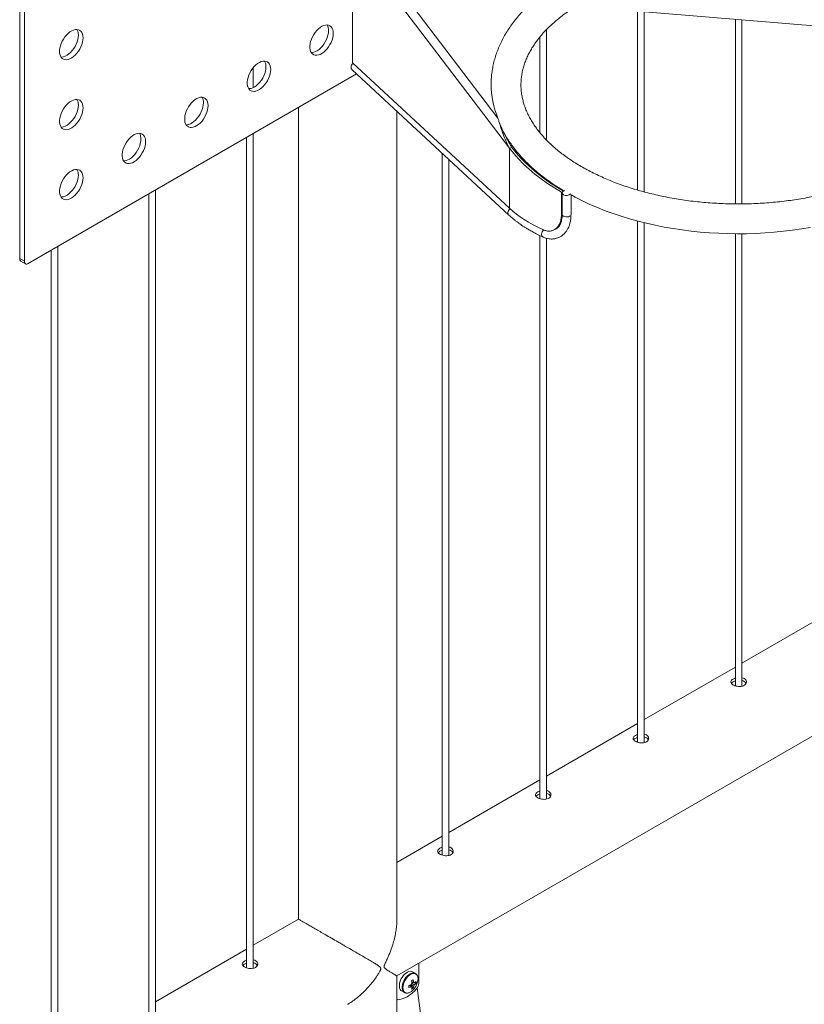
# Paper-space layout 'Sheet2' of a CAD drawing. Units: millimetres. Extents: x 0 to 42, y 0 to 29.8.
# Drawn here: x 18.7 to 19.4, y 23.7 to 24.6 of the extents above; entities that cross this region are included whole.
import ezdxf

# ---------------------------------------------------------------- set-up
doc = ezdxf.new("R2010")
doc.units = ezdxf.units.MM

psp = doc.layouts.new('Sheet2')

# ---------------------------------------------------------------- linework, layer by layer
at = {"color": 7, "linetype": 'Continuous', "lineweight": 0}
for p, q in [((18.69402, 24.87422), (18.69402, 24.34619)), ((18.69826, 24.87178), (18.69826, 24.34374)), ((19.00057, 24.63889), (19.12656, 24.47316)), ((18.99508, 24.6326), (19.1369, 24.44604)), ((18.99508, 24.52318), (18.99508, 24.6326)), ((19.19739, 24.57457), (19.4342, 24.55496)), ((19.25283, 24.56998), (19.25283, 24.40817)), ((19.25883, 24.40648), (19.25883, 24.56948)), ((19.34122, 24.56266), (19.34122, 24.39566)), ((19.34722, 24.39567), (19.34722, 24.56217)), ((19.17044, 24.45341), (19.17044, 24.55331)), ((19.16444, 24.54662), (19.16444, 24.46014)), ((19.1369, 24.39174), (18.99508, 24.52318)), ((18.90527, 24.50085), (18.90527, 24.51889)), ((18.99464, 24.51696), (19.13646, 24.38552)), ((18.70179, 24.3417), (18.99876, 24.51313)), ((18.94621, 24.4828), (18.94621, 23.74882)), ((19.03511, 23.74882), (19.03511, 24.47944)), ((19.12906, 24.46587), (19.12763, 24.46963)), ((18.89928, 24.4557), (18.89928, 23.70471)), ((18.90527, 23.7044), (18.90527, 24.45917)), ((19.13919, 24.44662), (19.1369, 24.44604)), ((19.1369, 24.44604), (19.1369, 24.39174)), ((19.07605, 24.4415), (19.07605, 23.80679)), ((19.08205, 23.80646), (19.08205, 24.43594)), ((19.16444, 24.42247), (19.16444, 24.42152)), ((19.17044, 24.41707), (19.17044, 24.41784)), ((18.81689, 23.65337), (18.81689, 24.40814)), ((19.18581, 24.40723), (19.18404, 24.40621)), ((18.81089, 24.40468), (18.81089, 23.65368)), ((19.18404, 24.38682), (19.18404, 24.40621)), ((19.18464, 24.4056), (19.18464, 24.38621)), ((19.19264, 24.38621), (19.19264, 24.40386)), ((19.25283, 24.38013), (19.25283, 23.90884)), ((19.17761, 24.37237), (19.17938, 24.37339)), ((19.25883, 23.90851), (19.25883, 24.37862)), ((19.16444, 24.36706), (19.16444, 23.85782)), ((19.17044, 23.85748), (19.17044, 24.36455)), ((19.34122, 24.36866), (19.34122, 23.95987)), ((19.34722, 23.95953), (19.34722, 24.36868)), ((18.7225, 24.35365), (18.7225, 23.60265)), ((18.7285, 23.60235), (18.7285, 24.35711)), ((18.69826, 24.34374), (18.69402, 24.34619)), ((18.69505, 24.3439), (18.69929, 24.34145)), ((19.03512, 23.6975), (19.65512, 24.05542)), ((19.4296, 24.02788), (19.34722, 23.98032)), ((19.34122, 23.97685), (19.25883, 23.92929)), ((19.25283, 23.92583), (19.17044, 23.87827)), ((19.16444, 23.8748), (19.08205, 23.82724)), ((19.07605, 23.82378), (19.03511, 23.80014)), ((18.94618, 23.74881), (18.90527, 23.72519)), ((18.89927, 23.72173), (18.81689, 23.67416)), ((18.9086, 23.7065), (18.90855, 23.7074)), ((19.05501, 23.69077), (19.05501, 23.70898)), ((19.03511, 23.47656), (19.03511, 23.69749)), ((19.05191, 23.69979), (19.0494, 23.70124)), ((19.04997, 23.68649), (19.04749, 23.68935)), ((19.05245, 23.6908), (19.04874, 23.69152)), ((19.05104, 23.6913), (19.05058, 23.69152)), ((19.05359, 23.68668), (19.07431, 23.52251)), ((19.0394, 23.68392), (19.04191, 23.68247))]:
    psp.add_line(p, q, dxfattribs=at)
at = {"color": 8, "linetype": 'Continuous', "lineweight": 0}
psp.add_line((19.18404, 24.38682), (19.18464, 24.38717), dxfattribs=at)
at = {"color": 7, "linetype": 'Continuous', "lineweight": 0, "flags": 128}
for points in [[(18.75129, 24.54583), (18.75117, 24.54763), (18.7508, 24.54924), (18.75019, 24.55063), (18.74936, 24.55176), (18.74833, 24.55261), (18.74711, 24.55316), (18.74575, 24.55339), (18.74427, 24.5533), (18.7427, 24.5529), (18.74109, 24.55218), (18.73947, 24.55117), (18.73787, 24.54989), (18.73635, 24.54838), (18.73492, 24.54666), (18.73363, 24.54478), (18.7325, 24.54277), (18.73157, 24.5407), (18.73085, 24.5386), (18.73036, 24.53653), (18.73011, 24.53454), (18.73011, 24.53266), (18.73036, 24.53095), (18.73085, 24.52945), (18.73157, 24.52818), (18.7325, 24.52719), (18.73363, 24.52649), (18.73492, 24.5261), (18.73635, 24.52602), (18.73787, 24.52627), (18.73947, 24.52684), (18.74109, 24.5277), (18.7427, 24.52885), (18.74427, 24.53025), (18.74575, 24.53187), (18.74711, 24.53368), (18.74833, 24.53562), (18.74936, 24.53767), (18.75019, 24.53976), (18.7508, 24.54185), (18.75117, 24.54389), (18.75129, 24.54583)], [(18.97757, 24.54989), (18.97744, 24.55169), (18.97707, 24.5533), (18.97646, 24.55469), (18.97563, 24.55582), (18.9746, 24.55667), (18.97339, 24.55722), (18.97203, 24.55745), (18.97054, 24.55736), (18.96898, 24.55696), (18.96737, 24.55624), (18.96574, 24.55523), (18.96415, 24.55395), (18.96262, 24.55244), (18.96119, 24.55072), (18.9599, 24.54884), (18.95878, 24.54684), (18.95784, 24.54476), (18.95712, 24.54267), (18.95663, 24.5406), (18.95638, 24.5386), (18.95638, 24.53672), (18.95663, 24.53501), (18.95712, 24.53351), (18.95784, 24.53224), (18.95878, 24.53125), (18.9599, 24.53055), (18.96119, 24.53016), (18.96262, 24.53009), (18.96415, 24.53033), (18.96574, 24.5309), (18.96737, 24.53176), (18.96898, 24.53291), (18.97054, 24.53431), (18.97203, 24.53593), (18.97339, 24.53774), (18.9746, 24.53969), (18.97563, 24.54173), (18.97646, 24.54382), (18.97707, 24.54591), (18.97744, 24.54795), (18.97757, 24.54989)], [(18.95764, 24.53253), (18.95838, 24.53253), (18.95991, 24.53278), (18.9615, 24.53335), (18.96312, 24.53421), (18.96474, 24.53536), (18.9663, 24.53676), (18.96778, 24.53838), (18.96915, 24.54019), (18.97036, 24.54213), (18.97139, 24.54418), (18.97222, 24.54627), (18.97283, 24.54836), (18.9732, 24.5504), (18.97332, 24.55234)], [(18.73137, 24.52847), (18.7321, 24.52847), (18.73363, 24.52872), (18.73523, 24.52928), (18.73685, 24.53015), (18.73846, 24.5313), (18.74003, 24.5327), (18.74151, 24.53432), (18.74287, 24.53613), (18.74408, 24.53807), (18.74512, 24.54012), (18.74595, 24.54221), (18.74655, 24.5443), (18.74692, 24.54634), (18.74705, 24.54828)], [(18.921, 24.51723), (18.92087, 24.51903), (18.9205, 24.52064), (18.9199, 24.52203), (18.91907, 24.52317), (18.91803, 24.52402), (18.91682, 24.52456), (18.91546, 24.5248), (18.91398, 24.52471), (18.91241, 24.5243), (18.9108, 24.52358), (18.90917, 24.52258), (18.90758, 24.5213), (18.90605, 24.51978), (18.90463, 24.51806), (18.90333, 24.51618), (18.90221, 24.51418), (18.90127, 24.51211), (18.90055, 24.51001), (18.90006, 24.50794), (18.89982, 24.50594), (18.89982, 24.50407), (18.90006, 24.50236), (18.90055, 24.50085), (18.90127, 24.49959), (18.90221, 24.49859), (18.90333, 24.49789), (18.90463, 24.4975), (18.90605, 24.49743), (18.90758, 24.49768), (18.90917, 24.49824), (18.9108, 24.49911), (18.91241, 24.50025), (18.91398, 24.50165), (18.91546, 24.50328), (18.91682, 24.50508), (18.91803, 24.50703), (18.91907, 24.50907), (18.9199, 24.51116), (18.9205, 24.51325), (18.92087, 24.51529), (18.921, 24.51723)], [(18.90108, 24.49987), (18.90181, 24.49988), (18.90334, 24.50013), (18.90493, 24.50069), (18.90655, 24.50156), (18.90817, 24.5027), (18.90973, 24.5041), (18.91122, 24.50572), (18.91258, 24.50753), (18.91379, 24.50948), (18.91482, 24.51152), (18.91565, 24.51361), (18.91626, 24.5157), (18.91663, 24.51774), (18.91675, 24.51968)], [(18.75129, 24.48255), (18.75117, 24.48434), (18.7508, 24.48596), (18.75019, 24.48735), (18.74936, 24.48848), (18.74833, 24.48933), (18.74711, 24.48988), (18.74575, 24.49011), (18.74427, 24.49002), (18.7427, 24.48961), (18.74109, 24.4889), (18.73947, 24.48789), (18.73787, 24.48661), (18.73635, 24.4851), (18.73492, 24.48338), (18.73363, 24.48149), (18.7325, 24.47949), (18.73157, 24.47742), (18.73085, 24.47532), (18.73036, 24.47325), (18.73011, 24.47126), (18.73011, 24.46938), (18.73036, 24.46767), (18.73085, 24.46617), (18.73157, 24.4649), (18.7325, 24.46391), (18.73363, 24.46321), (18.73492, 24.46281), (18.73635, 24.46274), (18.73787, 24.46299), (18.73947, 24.46355), (18.74109, 24.46442), (18.7427, 24.46557), (18.74427, 24.46697), (18.74575, 24.46859), (18.74711, 24.47039), (18.74833, 24.47234), (18.74936, 24.47439), (18.75019, 24.47648), (18.7508, 24.47857), (18.75117, 24.48061), (18.75129, 24.48255)], [(18.86443, 24.48458), (18.8643, 24.48638), (18.86393, 24.48799), (18.86333, 24.48938), (18.8625, 24.49051), (18.86146, 24.49136), (18.86025, 24.49191), (18.85889, 24.49214), (18.85741, 24.49205), (18.85584, 24.49164), (18.85423, 24.49093), (18.85261, 24.48992), (18.85101, 24.48864), (18.84948, 24.48713), (18.84806, 24.48541), (18.84677, 24.48352), (18.84564, 24.48152), (18.8447, 24.47945), (18.84398, 24.47735), (18.84349, 24.47528), (18.84325, 24.47329), (18.84325, 24.47141), (18.84349, 24.4697), (18.84398, 24.4682), (18.8447, 24.46693), (18.84564, 24.46594), (18.84677, 24.46524), (18.84806, 24.46485), (18.84948, 24.46477), (18.85101, 24.46502), (18.85261, 24.46558), (18.85423, 24.46645), (18.85584, 24.4676), (18.85741, 24.469), (18.85889, 24.47062), (18.86025, 24.47243), (18.86146, 24.47437), (18.8625, 24.47642), (18.86333, 24.47851), (18.86393, 24.4806), (18.8643, 24.48264), (18.86443, 24.48458)], [(18.84451, 24.46722), (18.84524, 24.46722), (18.84677, 24.46747), (18.84836, 24.46803), (18.84999, 24.4689), (18.8516, 24.47004), (18.85316, 24.47145), (18.85465, 24.47307), (18.85601, 24.47487), (18.85722, 24.47682), (18.85826, 24.47886), (18.85908, 24.48096), (18.85969, 24.48305), (18.86006, 24.48508), (18.86019, 24.48703)], [(18.73137, 24.46519), (18.7321, 24.46519), (18.73363, 24.46544), (18.73523, 24.466), (18.73685, 24.46687), (18.73846, 24.46801), (18.74003, 24.46942), (18.74151, 24.47104), (18.74287, 24.47284), (18.74408, 24.47479), (18.74512, 24.47683), (18.74595, 24.47893), (18.74655, 24.48101), (18.74692, 24.48305), (18.74705, 24.485)], [(18.80786, 24.45192), (18.80774, 24.45372), (18.80737, 24.45533), (18.80676, 24.45672), (18.80593, 24.45785), (18.8049, 24.4587), (18.80368, 24.45925), (18.80232, 24.45948), (18.80084, 24.45939), (18.79927, 24.45899), (18.79766, 24.45827), (18.79604, 24.45726), (18.79444, 24.45599), (18.79291, 24.45447), (18.79149, 24.45275), (18.7902, 24.45087), (18.78907, 24.44887), (18.78814, 24.44679), (18.78742, 24.4447), (18.78693, 24.44263), (18.78668, 24.44063), (18.78668, 24.43876), (18.78693, 24.43705), (18.78742, 24.43554), (18.78814, 24.43428), (18.78907, 24.43328), (18.7902, 24.43258), (18.79149, 24.43219), (18.79291, 24.43212), (18.79444, 24.43237), (18.79604, 24.43293), (18.79766, 24.43379), (18.79927, 24.43494), (18.80084, 24.43634), (18.80232, 24.43796), (18.80368, 24.43977), (18.8049, 24.44172), (18.80593, 24.44376), (18.80676, 24.44585), (18.80737, 24.44794), (18.80774, 24.44998), (18.80786, 24.45192)], [(18.78794, 24.43456), (18.78867, 24.43457), (18.7902, 24.43481), (18.79179, 24.43538), (18.79342, 24.43624), (18.79503, 24.43739), (18.7966, 24.43879), (18.79808, 24.44041), (18.79944, 24.44222), (18.80065, 24.44417), (18.80169, 24.44621), (18.80252, 24.4483), (18.80312, 24.45039), (18.80349, 24.45243), (18.80362, 24.45437)], [(19.1369, 24.44604), (19.14083, 24.44115), (19.1451, 24.43636), (19.14972, 24.43167), (19.15466, 24.4271), (19.15993, 24.42265), (19.16551, 24.41833), (19.1714, 24.41414), (19.17758, 24.4101), (19.18404, 24.40621)], [(19.13919, 24.44662), (19.14307, 24.44178), (19.1473, 24.43704), (19.15186, 24.43241), (19.15675, 24.42789), (19.16196, 24.42349), (19.16748, 24.41921), (19.1733, 24.41508), (19.17942, 24.41108), (19.18581, 24.40723)], [(18.75129, 24.41926), (18.75117, 24.42106), (18.7508, 24.42267), (18.75019, 24.42406), (18.74936, 24.4252), (18.74833, 24.42605), (18.74711, 24.42659), (18.74575, 24.42683), (18.74427, 24.42674), (18.7427, 24.42633), (18.74109, 24.42562), (18.73947, 24.42461), (18.73787, 24.42333), (18.73635, 24.42181), (18.73492, 24.42009), (18.73363, 24.41821), (18.7325, 24.41621), (18.73157, 24.41414), (18.73085, 24.41204), (18.73036, 24.40997), (18.73011, 24.40797), (18.73011, 24.4061), (18.73036, 24.40439), (18.73085, 24.40288), (18.73157, 24.40162), (18.7325, 24.40062), (18.73363, 24.39992), (18.73492, 24.39953), (18.73635, 24.39946), (18.73787, 24.39971), (18.73947, 24.40027), (18.74109, 24.40114), (18.7427, 24.40228), (18.74427, 24.40368), (18.74575, 24.40531), (18.74711, 24.40711), (18.74833, 24.40906), (18.74936, 24.4111), (18.75019, 24.41319), (18.7508, 24.41528), (18.75117, 24.41732), (18.75129, 24.41926)], [(18.73137, 24.40191), (18.7321, 24.40191), (18.73363, 24.40216), (18.73523, 24.40272), (18.73685, 24.40359), (18.73846, 24.40473), (18.74003, 24.40613), (18.74151, 24.40776), (18.74287, 24.40956), (18.74408, 24.41151), (18.74512, 24.41355), (18.74595, 24.41564), (18.74655, 24.41773), (18.74692, 24.41977), (18.74705, 24.42171)], [(19.18581, 24.40397), (19.1851, 24.40452), (19.18471, 24.40517), (19.18466, 24.40586), (19.18497, 24.40653), (19.18561, 24.40711), (19.18651, 24.40756), (19.18698, 24.4077)], [(19.19264, 24.40371), (19.19648, 24.40162), (19.20296, 24.39836), (19.20963, 24.39525), (19.21648, 24.3923), (19.22351, 24.38951), (19.23071, 24.38689), (19.23807, 24.38443), (19.24557, 24.38215), (19.2532, 24.38003), (19.26096, 24.37809), (19.26883, 24.37632), (19.2768, 24.37474), (19.28487, 24.37333), (19.29301, 24.37211), (19.30123, 24.37107), (19.3095, 24.37021), (19.31782, 24.36954), (19.32618, 24.36905), (19.33456, 24.36875), (19.34295, 24.36864), (19.35135, 24.36871), (19.35973, 24.36897), (19.36809, 24.36942), (19.37642, 24.37005), (19.3847, 24.37087), (19.39293, 24.37187), (19.40109, 24.37306), (19.40917, 24.37442)], [(18.89927, 23.71165), (18.89791, 23.71117), (18.89633, 23.71018), (18.89542, 23.70904), (18.89526, 23.70784), (18.89589, 23.70665), (18.89725, 23.70558), (18.89914, 23.70474), (18.90138, 23.70422), (18.90374, 23.70412), (18.90595, 23.70452), (18.90726, 23.70509), (18.90726, 23.70509)], [(19.0494, 23.70124), (19.04851, 23.7016), (19.04734, 23.7017), (19.04607, 23.70147), (19.04474, 23.70093), (19.0434, 23.70008), (19.04209, 23.69896), (19.04087, 23.69761), (19.03977, 23.69607), (19.03885, 23.69441), (19.03812, 23.69269), (19.03762, 23.69096), (19.03736, 23.68929), (19.03736, 23.68774), (19.03762, 23.68636), (19.03812, 23.68521), (19.03885, 23.68432), (19.0394, 23.68392)], [(19.0358, 23.676), (19.03785, 23.6762), (19.03999, 23.67672), (19.04218, 23.67756), (19.0444, 23.67869), (19.04663, 23.68012), (19.04882, 23.68182), (19.05096, 23.68377), (19.05301, 23.68594)], [(19.03511, 23.6761), (19.03537, 23.67604), (19.0358, 23.676)]]:
    psp.add_lwpolyline(points, dxfattribs=at)
at = {"color": 8, "linetype": 'Continuous', "lineweight": 0, "flags": 128}
for points in [[(19.19264, 24.38621), (19.1925, 24.38561), (19.19202, 24.38498), (19.19125, 24.38446), (19.19024, 24.38409), (19.18908, 24.38392), (19.18789, 24.38394), (19.18677, 24.38417), (19.18581, 24.38458)], [(19.05198, 23.69975), (19.05102, 23.70015), (19.04985, 23.70025), (19.04858, 23.70002), (19.04725, 23.69948), (19.04591, 23.69863), (19.0446, 23.69751), (19.04338, 23.69616), (19.04228, 23.69462), (19.04136, 23.69297), (19.04063, 23.69124), (19.04013, 23.68951), (19.03987, 23.68784), (19.03987, 23.68629), (19.04013, 23.68491), (19.04063, 23.68376), (19.04136, 23.68287), (19.04198, 23.68243)], [(19.05424, 23.69477), (19.05411, 23.69623), (19.05372, 23.69748), (19.05309, 23.69848), (19.05224, 23.69918), (19.05121, 23.69957), (19.05003, 23.69961), (19.04875, 23.69932), (19.04742, 23.69871), (19.04609, 23.69779), (19.04481, 23.6966), (19.04363, 23.69519), (19.0426, 23.69362), (19.04175, 23.69194), (19.04112, 23.69021), (19.04073, 23.68851), (19.0406, 23.6869), (19.04073, 23.68544), (19.04112, 23.68418), (19.04175, 23.68319), (19.0426, 23.68248), (19.04363, 23.6821), (19.04481, 23.68205), (19.0458, 23.68225)]]:
    psp.add_lwpolyline(points, dxfattribs=at)
at = {"color": 7, "linetype": 'Continuous', "lineweight": 0}
for centre, radius, start, end in [((18.73794, 24.5487), 0.00912, 357.36881, 30.99589), ((18.96421, 24.55276), 0.00912, 357.37384, 30.99125), ((18.90765, 24.5201), 0.00912, 357.37375, 30.99121), ((18.99817, 24.51913), 0.00449, 126.0369, 178.11293), ((18.99676, 24.51919), 0.00308, 178.33243, 226.45403), ((19.19847, 24.50368), 0.07812, 179.70865, 203.00132), ((18.73794, 24.48541), 0.00912, 357.3698, 30.99595), ((18.85108, 24.48744), 0.00912, 357.37411, 30.9911), ((18.79451, 24.45479), 0.00912, 357.37374, 30.99147), ((18.73794, 24.42213), 0.00912, 357.37339, 30.99132), ((19.18856, 24.40876), 0.00553, 240.14005, 313.04532), ((18.69622, 24.34581), 0.00224, 170.23928, 238.44971), ((18.70041, 24.34339), 0.00218, 170.78607, 309.20555), ((19.0327, 23.72215), 0.03303, 298.46745, 301.52717), ((19.0307, 23.6896), 0.01977, 6.10393, 12.86802), ((19.04192, 23.695), 0.01232, 341.83937, 358.94353), ((19.04236, 23.69203), 0.01036, 289.35048, 319.49753), ((19.04013, 23.7077), 0.01977, 287.12975, 293.89321), ((19.0129, 23.68793), 0.03307, 358.47177, 1.52823), ((19.04013, 23.70594), 0.01977, 287.12975, 293.89321), ((19.05184, 23.68828), 0.00394, 139.98899, 160.01203), ((19.04884, 23.68828), 0.000812, 210.82273, 269.16347), ((19.02917, 23.68871), 0.01977, 6.10393, 12.86802), ((19.03826, 23.68869), 0.01063, 343.18705, 353.41941), ((19.04368, 23.69562), 0.01108, 295.43397, 304.56066), ((19.03979, 23.68957), 0.01063, 343.18705, 353.41941), ((19.03839, 23.69605), 0.016, 317.79315, 342.21223), ((19.05034, 23.69089), 0.000812, 30.82273, 89.16347), ((19.04733, 23.69089), 0.00394, 319.98899, 340.01203), ((19.0447, 23.69984), 0.01063, 306.57875, 316.80955), ((19.0447, 23.69808), 0.01063, 306.57875, 316.80955), ((19.04138, 23.69168), 0.01111, 355.44808, 4.55192), ((19.04727, 23.69114), 0.00775, 317.81885, 357.22979)]:
    psp.add_arc(centre, radius, start, end, dxfattribs=at)
at = {"color": 8, "linetype": 'Continuous', "lineweight": 0}
for centre, radius, start, end in [((19.14, 24.38769), 0.0045, 126.05503, 178.07902), ((19.13858, 24.38775), 0.00308, 178.32654, 226.35267), ((19.18659, 24.38638), 0.00196, 184.83093, 246.49244), ((19.17118, 24.36831), 0.00518, 131.48042, 180.21613), ((19.16882, 24.36809), 0.00283, 176.08012, 242.05019)]:
    psp.add_arc(centre, radius, start, end, dxfattribs=at)
at = {"color": 7, "linetype": 'Continuous', "lineweight": 0}
psp.add_ellipse((19.34385, 24.45793), major_axis=(0.22549, 0.0337), ratio=0.450769, start_param=3.487886, end_param=3.747257, dxfattribs=at)
for points, knots in [([(19.2021, 24.5774), (19.20305, 24.57794), (19.20581, 24.57951), (19.21055, 24.58203), (19.21639, 24.58491), (19.22244, 24.58767), (19.2287, 24.59029), (19.23514, 24.59278), (19.24176, 24.59513), (19.24855, 24.59733), (19.25549, 24.59938), (19.26258, 24.60128), (19.26981, 24.60302), (19.27716, 24.60459), (19.28463, 24.60601), (19.29219, 24.60725), (19.29983, 24.60833), (19.30755, 24.60923), (19.31533, 24.60996), (19.32316, 24.61052), (19.33102, 24.61089), (19.33891, 24.61109), (19.3468, 24.61112), (19.35469, 24.61096), (19.36256, 24.61063), (19.37039, 24.61012), (19.37819, 24.60943), (19.38593, 24.60857), (19.39359, 24.60754), (19.40118, 24.60634), (19.40867, 24.60496), (19.41605, 24.60343), (19.42331, 24.60173), (19.43045, 24.59987), (19.43743, 24.59785), (19.44426, 24.59569), (19.45093, 24.59337), (19.45742, 24.59092), (19.46372, 24.58833), (19.46982, 24.58561), (19.47572, 24.58276), (19.48139, 24.57979), (19.48685, 24.57671), (19.49207, 24.57352), (19.49705, 24.57023), (19.50178, 24.56684), (19.50625, 24.56337), (19.51047, 24.55983), (19.51442, 24.5562), (19.5181, 24.55251), (19.52151, 24.54876), (19.52464, 24.54496), (19.5275, 24.54111), (19.53008, 24.53721), (19.53237, 24.53327), (19.53439, 24.52929), (19.53612, 24.52527), (19.53756, 24.52122), (19.53872, 24.51713), (19.53958, 24.513), (19.54013, 24.50884), (19.54038, 24.50465), (19.54032, 24.50044), (19.53995, 24.49622), (19.53926, 24.49201), (19.53825, 24.48782), (19.53694, 24.48366), (19.53533, 24.47954), (19.53342, 24.47546), (19.53123, 24.47143), (19.52875, 24.46745), (19.52598, 24.46353), (19.52294, 24.45966), (19.51962, 24.45585), (19.51603, 24.45211), (19.51217, 24.44844), (19.50805, 24.44484), (19.50367, 24.44132), (19.49903, 24.43789), (19.49415, 24.43456), (19.48902, 24.43132), (19.48365, 24.42819), (19.47806, 24.42518), (19.47225, 24.42228), (19.46624, 24.4195), (19.46002, 24.41686), (19.4536, 24.41435), (19.44701, 24.41198), (19.44025, 24.40975), (19.43333, 24.40768), (19.42626, 24.40575), (19.41905, 24.40399), (19.41172, 24.40238), (19.40427, 24.40094), (19.39673, 24.39967), (19.38909, 24.39857), (19.38139, 24.39764), (19.37362, 24.39688), (19.36579, 24.3963), (19.35794, 24.39589), (19.35006, 24.39566), (19.34216, 24.39561), (19.33427, 24.39574), (19.3264, 24.39604), (19.31856, 24.39652), (19.31075, 24.39718), (19.30301, 24.39801), (19.29533, 24.39902), (19.28773, 24.40019), (19.28022, 24.40154), (19.27282, 24.40305), (19.26554, 24.40473), (19.25838, 24.40656), (19.25137, 24.40855), (19.24452, 24.41069), (19.23782, 24.41298), (19.23131, 24.41541), (19.22497, 24.41798), (19.21884, 24.42068), (19.21291, 24.42351), (19.2072, 24.42646), (19.20171, 24.42953), (19.19645, 24.4327), (19.19143, 24.43597), (19.18666, 24.43934), (19.18214, 24.4428), (19.17789, 24.44633), (19.17389, 24.44995), (19.17017, 24.45363), (19.16671, 24.45737), (19.16353, 24.46116), (19.16063, 24.46501), (19.15801, 24.4689), (19.15567, 24.47283), (19.15361, 24.4768), (19.15183, 24.48081), (19.15034, 24.48486), (19.14914, 24.48895), (19.14824, 24.49307), (19.14763, 24.49722), (19.14733, 24.50141), (19.14734, 24.50562), (19.14767, 24.50984), (19.14831, 24.51405), (19.14926, 24.51824), (19.15052, 24.52241), (19.15208, 24.52654), (19.15394, 24.53062), (19.15609, 24.53466), (19.15853, 24.53865), (19.16125, 24.54258), (19.16425, 24.54646), (19.16752, 24.55028), (19.17107, 24.55403), (19.17488, 24.55772), (19.17896, 24.56132), (19.18331, 24.56485), (19.1879, 24.5683), (19.19275, 24.57165), (19.19747, 24.57467), (19.20065, 24.57654), (19.20205, 24.57737)], [0, 0, 0, 0, 0.003255, 0.009472, 0.015692, 0.021916, 0.028144, 0.034376, 0.040612, 0.046853, 0.053098, 0.059347, 0.065601, 0.071857, 0.078117, 0.08438, 0.090646, 0.096913, 0.103183, 0.109454, 0.115726, 0.121999, 0.128273, 0.134547, 0.14082, 0.147093, 0.153364, 0.159633, 0.165901, 0.172166, 0.178429, 0.184689, 0.190945, 0.197198, 0.203447, 0.209691, 0.215931, 0.222166, 0.228396, 0.234621, 0.240842, 0.247057, 0.253268, 0.259476, 0.265681, 0.271884, 0.278087, 0.284291, 0.290499, 0.296714, 0.30294, 0.309181, 0.315444, 0.321734, 0.328059, 0.334427, 0.340847, 0.347324, 0.353867, 0.360476, 0.367148, 0.373875, 0.380638, 0.387413, 0.394167, 0.400878, 0.407531, 0.414118, 0.420639, 0.427098, 0.433502, 0.439859, 0.446177, 0.452464, 0.458727, 0.464972, 0.471204, 0.477427, 0.483645, 0.48986, 0.496075, 0.50229, 0.508506, 0.514726, 0.520949, 0.527176, 0.533408, 0.539644, 0.545884, 0.552128, 0.558377, 0.564629, 0.570885, 0.577145, 0.583407, 0.589673, 0.59594, 0.602209, 0.60848, 0.614752, 0.621025, 0.627299, 0.633573, 0.639846, 0.646118, 0.65239, 0.65866, 0.664928, 0.671194, 0.677457, 0.683718, 0.689974, 0.696228, 0.702477, 0.708722, 0.714962, 0.721198, 0.727429, 0.733655, 0.739876, 0.746093, 0.752304, 0.758513, 0.764718, 0.770921, 0.777124, 0.783328, 0.789535, 0.795749, 0.801973, 0.808211, 0.814469, 0.820755, 0.827074, 0.833435, 0.839845, 0.846314, 0.852845, 0.859443, 0.866106, 0.872825, 0.879584, 0.88636, 0.893119, 0.899838, 0.906501, 0.913099, 0.91963, 0.926099, 0.932511, 0.938875, 0.945199, 0.95149, 0.957757, 0.964004, 0.970238, 0.976462, 0.982681, 0.988896, 0.995111, 1, 1, 1, 1]), ([(19.2021, 24.5774), (19.20305, 24.57794), (19.20581, 24.57951), (19.21055, 24.58203), (19.21639, 24.58491), (19.22244, 24.58767), (19.2287, 24.59029), (19.23514, 24.59278), (19.24176, 24.59513), (19.24855, 24.59733), (19.25549, 24.59938), (19.26258, 24.60128), (19.26981, 24.60302), (19.27716, 24.60459), (19.28463, 24.60601), (19.29219, 24.60725), (19.29983, 24.60833), (19.30755, 24.60923), (19.31533, 24.60996), (19.32316, 24.61052), (19.33102, 24.61089), (19.33891, 24.61109), (19.3468, 24.61112), (19.35469, 24.61096), (19.36256, 24.61063), (19.37039, 24.61012), (19.37819, 24.60943), (19.38593, 24.60857), (19.39359, 24.60754), (19.40118, 24.60634), (19.40867, 24.60496), (19.41605, 24.60343), (19.42331, 24.60173), (19.43045, 24.59987), (19.43743, 24.59785), (19.44426, 24.59569), (19.45093, 24.59337), (19.45742, 24.59092), (19.46372, 24.58833), (19.46982, 24.58561), (19.47572, 24.58276), (19.48139, 24.57979), (19.48685, 24.57671), (19.49207, 24.57352), (19.49705, 24.57023), (19.50178, 24.56684), (19.50625, 24.56337), (19.51047, 24.55983), (19.51442, 24.5562), (19.5181, 24.55251), (19.52151, 24.54876), (19.52464, 24.54496), (19.5275, 24.54111), (19.53008, 24.53721), (19.53237, 24.53327), (19.53439, 24.52929), (19.53612, 24.52527), (19.53756, 24.52122), (19.53872, 24.51713), (19.53958, 24.513), (19.54013, 24.50884), (19.54038, 24.50465), (19.54032, 24.50044), (19.53995, 24.49622), (19.53926, 24.49201), (19.53825, 24.48782), (19.53694, 24.48366), (19.53533, 24.47954), (19.53342, 24.47546), (19.53123, 24.47143), (19.52875, 24.46745), (19.52598, 24.46353), (19.52294, 24.45966), (19.51962, 24.45585), (19.51603, 24.45211), (19.51217, 24.44844), (19.50805, 24.44484), (19.50367, 24.44132), (19.49903, 24.43789), (19.49415, 24.43456), (19.48902, 24.43132), (19.48365, 24.42819), (19.47806, 24.42518), (19.47225, 24.42228), (19.46624, 24.4195), (19.46002, 24.41686), (19.4536, 24.41435), (19.44701, 24.41198), (19.44025, 24.40975), (19.43333, 24.40768), (19.42626, 24.40575), (19.41905, 24.40399), (19.41172, 24.40238), (19.40427, 24.40094), (19.39673, 24.39967), (19.38909, 24.39857), (19.38139, 24.39764), (19.37362, 24.39688), (19.36579, 24.3963), (19.35794, 24.39589), (19.35006, 24.39566), (19.34216, 24.39561), (19.33427, 24.39574), (19.3264, 24.39604), (19.31856, 24.39652), (19.31075, 24.39718), (19.30301, 24.39801), (19.29533, 24.39902), (19.28773, 24.40019), (19.28022, 24.40154), (19.27282, 24.40305), (19.26554, 24.40473), (19.25838, 24.40656), (19.25137, 24.40855), (19.24452, 24.41069), (19.23782, 24.41298), (19.23131, 24.41541), (19.22497, 24.41798), (19.21884, 24.42068), (19.21291, 24.42351), (19.2072, 24.42646), (19.20171, 24.42953), (19.19645, 24.4327), (19.19143, 24.43597), (19.18666, 24.43934), (19.18214, 24.4428), (19.17789, 24.44633), (19.17389, 24.44995), (19.17017, 24.45363), (19.16671, 24.45737), (19.16353, 24.46116), (19.16063, 24.46501), (19.15801, 24.4689), (19.15567, 24.47283), (19.15361, 24.4768), (19.15183, 24.48081), (19.15034, 24.48486), (19.14914, 24.48895), (19.14824, 24.49307), (19.14763, 24.49722), (19.14733, 24.50141), (19.14734, 24.50562), (19.14767, 24.50984), (19.14831, 24.51405), (19.14926, 24.51824), (19.15052, 24.52241), (19.15208, 24.52654), (19.15394, 24.53062), (19.15609, 24.53466), (19.15853, 24.53865), (19.16125, 24.54258), (19.16425, 24.54646), (19.16752, 24.55028), (19.17107, 24.55403), (19.17488, 24.55772), (19.17896, 24.56132), (19.18331, 24.56485), (19.1879, 24.5683), (19.19275, 24.57165), (19.19746, 24.57468), (19.20068, 24.57655), (19.20208, 24.57739), (19.2021, 24.5774)], [0, 0, 0, 0, 0.003255, 0.009471, 0.015691, 0.021914, 0.028142, 0.034373, 0.04061, 0.04685, 0.053095, 0.059343, 0.065596, 0.071853, 0.078112, 0.084375, 0.09064, 0.096907, 0.103176, 0.109447, 0.115719, 0.121991, 0.128265, 0.134538, 0.140811, 0.147083, 0.153353, 0.159622, 0.16589, 0.172155, 0.178417, 0.184677, 0.190933, 0.197185, 0.203433, 0.209677, 0.215916, 0.222151, 0.228381, 0.234606, 0.240826, 0.247041, 0.253252, 0.259459, 0.265663, 0.271866, 0.278068, 0.284272, 0.29048, 0.296694, 0.30292, 0.309161, 0.315423, 0.321713, 0.328037, 0.334405, 0.340824, 0.347301, 0.353844, 0.360452, 0.367124, 0.37385, 0.380613, 0.387387, 0.394141, 0.400852, 0.407504, 0.414091, 0.420611, 0.42707, 0.433473, 0.43983, 0.446147, 0.452434, 0.458697, 0.464941, 0.471173, 0.477396, 0.483613, 0.489828, 0.496042, 0.502256, 0.508473, 0.514692, 0.520915, 0.527141, 0.533372, 0.539608, 0.545848, 0.552092, 0.55834, 0.564592, 0.570847, 0.577107, 0.583368, 0.589633, 0.5959, 0.602169, 0.60844, 0.614711, 0.620984, 0.627257, 0.63353, 0.639803, 0.646075, 0.652347, 0.658616, 0.664884, 0.671149, 0.677412, 0.683672, 0.689929, 0.696181, 0.702431, 0.708675, 0.714915, 0.72115, 0.727381, 0.733606, 0.739827, 0.746043, 0.752254, 0.758462, 0.764667, 0.77087, 0.777072, 0.783275, 0.789482, 0.795696, 0.801919, 0.808157, 0.814415, 0.8207, 0.827019, 0.833379, 0.839789, 0.846257, 0.852788, 0.859386, 0.866048, 0.872767, 0.879525, 0.886301, 0.89306, 0.899778, 0.90644, 0.913038, 0.919569, 0.926037, 0.932449, 0.938813, 0.945136, 0.951427, 0.957693, 0.96394, 0.970173, 0.976397, 0.982615, 0.98883, 0.995044, 0.999934, 1, 1, 1, 1]), ([(19.18854, 24.60074), (19.18747, 24.60012), (19.18437, 24.5983), (19.17941, 24.5952), (19.17376, 24.59138), (19.16834, 24.58742), (19.16318, 24.58333), (19.15827, 24.57911), (19.15364, 24.57478), (19.14927, 24.57033), (19.14519, 24.56578), (19.14141, 24.56113), (19.13792, 24.55638), (19.13474, 24.55156), (19.13187, 24.54667), (19.12931, 24.54171), (19.12707, 24.5367), (19.12514, 24.53165), (19.12354, 24.52656), (19.12226, 24.52145), (19.1213, 24.51632), (19.12067, 24.51118), (19.12035, 24.50671), (19.12038, 24.50396), (19.12039, 24.50293)], [0, 0, 0, 0, 0.025605, 0.073958, 0.122328, 0.170693, 0.219037, 0.267344, 0.315591, 0.363754, 0.411809, 0.459726, 0.507475, 0.555031, 0.602365, 0.649459, 0.696303, 0.742886, 0.789223, 0.835321, 0.881216, 0.926935, 0.97253, 1, 1, 1, 1]), ([(19.12656, 24.47316), (19.12686, 24.47218), (19.12776, 24.46926), (19.12935, 24.46386), (19.13156, 24.45747), (19.13405, 24.45145), (19.13595, 24.44785), (19.1369, 24.44604)], [0, 0, 0, 0, 0.124554, 0.373831, 0.623112, 0.811129, 1, 1, 1, 1]), ([(19.12902, 24.46595), (19.12962, 24.46469), (19.13116, 24.46143), (19.13431, 24.4549), (19.13739, 24.44967), (19.13919, 24.44662)], [0, 0, 0, 0, 0.206513, 0.536664, 1, 1, 1, 1]), ([(19.12913, 24.46552), (19.12994, 24.46388), (19.13156, 24.4606), (19.13438, 24.45576), (19.13748, 24.45099), (19.14089, 24.44629), (19.14459, 24.44167), (19.14859, 24.43714), (19.15287, 24.43271), (19.15743, 24.42838), (19.16226, 24.42417), (19.16736, 24.42008), (19.1727, 24.41611), (19.1783, 24.41228), (19.18281, 24.40937), (19.18552, 24.40779), (19.1862, 24.40739)], [0, 0, 0, 0, 0.073157, 0.146694, 0.220623, 0.294922, 0.369556, 0.444505, 0.519719, 0.595167, 0.670786, 0.746557, 0.822431, 0.898373, 0.974369, 1, 1, 1, 1]), ([(19.13646, 24.38552), (19.13739, 24.38467), (19.13911, 24.38312), (19.14163, 24.38107), (19.14373, 24.37946), (19.1453, 24.37831), (19.14638, 24.37754), (19.14715, 24.377), (19.14789, 24.3765), (19.14871, 24.37594), (19.14999, 24.3751), (19.15189, 24.37389), (19.15465, 24.37222), (19.15814, 24.37024), (19.16244, 24.36797), (19.16573, 24.36642), (19.16749, 24.36559)], [0, 0, 0, 0, 0.112735, 0.20692, 0.282382, 0.339091, 0.37094, 0.393486, 0.417734, 0.444827, 0.474784, 0.543308, 0.627916, 0.732252, 0.856307, 1, 1, 1, 1]), ([(19.18404, 24.38682), (19.18398, 24.3854), (19.18385, 24.38256), (19.18287, 24.37888), (19.18134, 24.37578), (19.17927, 24.37338), (19.17676, 24.37177), (19.17383, 24.37098), (19.17058, 24.37106), (19.16827, 24.37193), (19.16711, 24.37236)], [0, 0, 0, 0, 0.123125, 0.246251, 0.369381, 0.492515, 0.615544, 0.738572, 0.869279, 1, 1, 1, 1]), ([(19.16749, 24.36559), (19.1684, 24.36523), (19.17013, 24.36454), (19.17258, 24.36405), (19.17459, 24.36387), (19.17613, 24.3639), (19.17736, 24.36403), (19.1789, 24.3643), (19.18094, 24.36491), (19.18338, 24.3661), (19.18558, 24.36774), (19.18739, 24.3696), (19.18888, 24.37162), (19.19003, 24.37365), (19.19098, 24.37586), (19.19179, 24.37848), (19.19247, 24.38196), (19.19258, 24.38473), (19.19264, 24.38622)], [0, 0, 0, 0, 0.072653, 0.137728, 0.190534, 0.231069, 0.260734, 0.289975, 0.35642, 0.432836, 0.507463, 0.575667, 0.639271, 0.703087, 0.752784, 0.817565, 0.901637, 1, 1, 1, 1]), ([(19.18464, 24.3862), (19.18461, 24.38524), (19.18457, 24.38344), (19.18418, 24.38115), (19.18366, 24.37925), (19.18297, 24.37749), (19.18216, 24.37598), (19.18127, 24.37478), (19.18043, 24.37392), (19.17958, 24.37324), (19.17859, 24.37265), (19.17774, 24.37228), (19.17717, 24.37216), (19.17705, 24.37213)], [0, 0, 0, 0, 0.1215331, 0.2272951, 0.3258231, 0.4195434, 0.5320753, 0.627443, 0.7065459, 0.7788769, 0.8667249, 0.9721974, 1, 1, 1, 1]), ([(19.18154, 24.3752), (19.18135, 24.37497), (19.18073, 24.37418), (19.17991, 24.37377), (19.17932, 24.37348)], [0, 0, 0, 0, 0.297114, 1, 1, 1, 1]), ([(19.33923, 23.96597), (19.33873, 23.96563), (19.33772, 23.96495), (19.33709, 23.96375), (19.3372, 23.96253), (19.33812, 23.96135), (19.33972, 23.96033), (19.34181, 23.95958), (19.34417, 23.95918), (19.34654, 23.95925), (19.34866, 23.95983), (19.35027, 23.96087), (19.3512, 23.96226), (19.35136, 23.96379), (19.35073, 23.96529), (19.34933, 23.96644), (19.34805, 23.96708), (19.34726, 23.96717), (19.34722, 23.96717)], [0, 0, 0, 0, 0.066142, 0.132267, 0.198913, 0.265913, 0.33234, 0.398201, 0.464328, 0.531176, 0.598085, 0.664268, 0.730087, 0.796454, 0.863433, 0.93015, 0.996123, 1, 1, 1, 1]), ([(19.33923, 23.96333), (19.33868, 23.96299), (19.33801, 23.96258), (19.33777, 23.96211), (19.33773, 23.96203)], [0, 0, 0, 0, 0.82455, 1, 1, 1, 1]), ([(19.34122, 23.96678), (19.34099, 23.96673), (19.34023, 23.96653), (19.33964, 23.9662), (19.33923, 23.96597)], [0, 0, 0, 0, 0.302726, 1, 1, 1, 1]), ([(19.34122, 23.96414), (19.341, 23.96408), (19.34024, 23.96389), (19.33965, 23.96356), (19.33923, 23.96333)], [0, 0, 0, 0, 0.2904235, 1, 1, 1, 1]), ([(19.35087, 23.96198), (19.3508, 23.96219), (19.35055, 23.9629), (19.34932, 23.96381), (19.34807, 23.96446), (19.34727, 23.96455), (19.34722, 23.96455)], [0, 0, 0, 0, 0.171477, 0.574506, 0.972409, 1, 1, 1, 1]), ([(19.25084, 23.91495), (19.25034, 23.91461), (19.24934, 23.91392), (19.2487, 23.91272), (19.24882, 23.9115), (19.24973, 23.91033), (19.25133, 23.90931), (19.25342, 23.90855), (19.25578, 23.90816), (19.25815, 23.90822), (19.26027, 23.9088), (19.26188, 23.90984), (19.26281, 23.91123), (19.26297, 23.91277), (19.26234, 23.91426), (19.26094, 23.91542), (19.25967, 23.91605), (19.25887, 23.91614), (19.25883, 23.91615)], [0, 0, 0, 0, 0.066142, 0.132267, 0.198913, 0.265913, 0.33234, 0.398201, 0.464328, 0.531176, 0.598085, 0.664268, 0.730087, 0.796454, 0.863433, 0.93015, 0.996123, 1, 1, 1, 1]), ([(19.25084, 23.9123), (19.25029, 23.91196), (19.24963, 23.91156), (19.24939, 23.91109), (19.24934, 23.911)], [0, 0, 0, 0, 0.82455, 1, 1, 1, 1]), ([(19.25283, 23.91576), (19.2526, 23.9157), (19.25184, 23.91551), (19.25125, 23.91518), (19.25084, 23.91495)], [0, 0, 0, 0, 0.302726, 1, 1, 1, 1]), ([(19.25283, 23.91312), (19.25261, 23.91306), (19.25185, 23.91286), (19.25126, 23.91253), (19.25084, 23.9123)], [0, 0, 0, 0, 0.2904235, 1, 1, 1, 1]), ([(19.26249, 23.91096), (19.26241, 23.91117), (19.26216, 23.91188), (19.26093, 23.91279), (19.25968, 23.91343), (19.25888, 23.91352), (19.25883, 23.91353)], [0, 0, 0, 0, 0.171477, 0.574506, 0.972409, 1, 1, 1, 1]), ([(19.16246, 23.86392), (19.16195, 23.86358), (19.16095, 23.8629), (19.16031, 23.86169), (19.16043, 23.86047), (19.16134, 23.8593), (19.16294, 23.85828), (19.16503, 23.85753), (19.16739, 23.85713), (19.16976, 23.8572), (19.17188, 23.85777), (19.17349, 23.85882), (19.17443, 23.8602), (19.17459, 23.86174), (19.17395, 23.86324), (19.17255, 23.86439), (19.17128, 23.86503), (19.17048, 23.86512), (19.17044, 23.86512)], [0, 0, 0, 0, 0.066142, 0.132267, 0.198913, 0.265913, 0.33234, 0.398201, 0.464328, 0.531176, 0.598085, 0.664268, 0.730087, 0.796454, 0.863433, 0.93015, 0.996123, 1, 1, 1, 1]), ([(19.16444, 23.86473), (19.16421, 23.86467), (19.16345, 23.86448), (19.16286, 23.86415), (19.16246, 23.86392)], [0, 0, 0, 0, 0.302726, 1, 1, 1, 1]), ([(19.16246, 23.86127), (19.1619, 23.86094), (19.16124, 23.86053), (19.161, 23.86006), (19.16095, 23.85998)], [0, 0, 0, 0, 0.82455, 1, 1, 1, 1]), ([(19.16444, 23.86209), (19.16422, 23.86203), (19.16346, 23.86184), (19.16287, 23.86151), (19.16246, 23.86127)], [0, 0, 0, 0, 0.2904235, 1, 1, 1, 1]), ([(19.1741, 23.85993), (19.17402, 23.86014), (19.17378, 23.86085), (19.17254, 23.86176), (19.17129, 23.86241), (19.17049, 23.86249), (19.17044, 23.8625)], [0, 0, 0, 0, 0.171477, 0.574506, 0.972409, 1, 1, 1, 1]), ([(19.07407, 23.8129), (19.07356, 23.81256), (19.07256, 23.81187), (19.07192, 23.81067), (19.07204, 23.80945), (19.07296, 23.80828), (19.07456, 23.80726), (19.07665, 23.8065), (19.079, 23.80611), (19.08138, 23.80617), (19.08349, 23.80675), (19.08511, 23.80779), (19.08604, 23.80918), (19.0862, 23.81072), (19.08556, 23.81221), (19.08416, 23.81336), (19.08289, 23.814), (19.0821, 23.81409), (19.08205, 23.81409)], [0, 0, 0, 0, 0.066142, 0.132267, 0.198913, 0.265913, 0.33234, 0.398201, 0.464328, 0.531176, 0.598085, 0.664268, 0.730087, 0.796454, 0.863433, 0.93015, 0.996123, 1, 1, 1, 1]), ([(19.07407, 23.81025), (19.07352, 23.80991), (19.07285, 23.80951), (19.07261, 23.80903), (19.07257, 23.80895)], [0, 0, 0, 0, 0.82455, 1, 1, 1, 1]), ([(19.07605, 23.81371), (19.07582, 23.81365), (19.07506, 23.81346), (19.07448, 23.81313), (19.07407, 23.8129)], [0, 0, 0, 0, 0.302726, 1, 1, 1, 1]), ([(19.07605, 23.81106), (19.07583, 23.81101), (19.07507, 23.81081), (19.07448, 23.81048), (19.07407, 23.81025)], [0, 0, 0, 0, 0.2904235, 1, 1, 1, 1]), ([(19.08571, 23.8089), (19.08563, 23.80912), (19.08539, 23.80983), (19.08415, 23.81074), (19.0829, 23.81138), (19.0821, 23.81147), (19.08205, 23.81147)], [0, 0, 0, 0, 0.171477, 0.574506, 0.972409, 1, 1, 1, 1]), ([(18.99061, 23.67184), (18.99087, 23.67198), (18.99253, 23.67287), (18.9955, 23.67489), (18.99948, 23.67788), (19.00338, 23.68128), (19.00716, 23.68499), (19.01082, 23.68904), (19.01428, 23.69333), (19.01707, 23.69725), (19.01908, 23.70044), (19.02015, 23.7024), (19.02058, 23.70365), (19.02063, 23.70435), (19.02036, 23.70519), (19.01913, 23.70632), (19.01692, 23.70775), (19.01367, 23.70972), (19.00986, 23.71196), (19.00541, 23.71456), (19.00062, 23.71734), (18.9951, 23.72054), (18.98992, 23.72354), (18.98524, 23.72624), (18.98098, 23.72871), (18.97594, 23.73162), (18.97054, 23.73474), (18.96557, 23.73761), (18.96121, 23.74013), (18.95723, 23.74242), (18.95388, 23.74436), (18.95114, 23.74594), (18.94879, 23.74729), (18.94705, 23.7483), (18.94623, 23.74876), (18.94621, 23.74877), (18.9462, 23.74877)], [0, 0, 0, 0, 0.0056931, 0.0360368, 0.0672205, 0.0984072, 0.1311576, 0.1639097, 0.1972787, 0.2306482, 0.2505492, 0.2649995, 0.2707167, 0.2751667, 0.2796067, 0.29277, 0.3230664, 0.3535521, 0.392461, 0.4313668, 0.4714388, 0.5115015, 0.5610054, 0.5863359, 0.6116612, 0.6506387, 0.6906216, 0.7233714, 0.7570368, 0.7898106, 0.8236173, 0.8552374, 0.8876023, 0.9318546, 0.9773835, 1, 1, 1, 1]), ([(19.03511, 23.7494), (19.03513, 23.7488), (19.0352, 23.7466), (19.03491, 23.74268), (19.03428, 23.7377), (19.03325, 23.7325), (19.03185, 23.72716), (19.02987, 23.72115), (19.02767, 23.71565), (19.02575, 23.71145), (19.02461, 23.70901), (19.02398, 23.70759), (19.02364, 23.70652), (19.02355, 23.70577), (19.02375, 23.70492), (19.02477, 23.7039), (19.02639, 23.70281), (19.02851, 23.70148), (19.03061, 23.70022), (19.03255, 23.69907), (19.03401, 23.69821), (19.035, 23.69763), (19.03505, 23.69759), (19.03508, 23.69757)], [0, 0, 0, 0, 0.0208947, 0.0763671, 0.1333724, 0.1903861, 0.2530638, 0.3160849, 0.3983128, 0.4467584, 0.4663629, 0.4860852, 0.4973174, 0.5037814, 0.5136672, 0.5360225, 0.5865202, 0.637333, 0.7093259, 0.7813118, 0.8555094, 0.9296893, 1, 1, 1, 1]), ([(18.90726, 23.70509), (18.90776, 23.70545), (18.90877, 23.70618), (18.9094, 23.70767), (18.90929, 23.70921), (18.90836, 23.71061), (18.90696, 23.7116), (18.90576, 23.71188), (18.90527, 23.712)], [0, 0, 0, 0, 0.175089, 0.350131, 0.526554, 0.703915, 0.879758, 1, 1, 1, 1]), ([(18.89928, 23.70901), (18.89881, 23.70886), (18.89764, 23.70848), (18.89638, 23.7077), (18.89595, 23.70709), (18.89578, 23.70685)], [0, 0, 0, 0, 0.290545, 0.732711, 1, 1, 1, 1]), ([(18.90893, 23.70691), (18.90873, 23.70727), (18.90829, 23.7081), (18.90696, 23.70899), (18.90576, 23.70927), (18.90528, 23.70938)], [0, 0, 0, 0, 0.308576, 0.718463, 1, 1, 1, 1]), ([(19.05425, 23.69484), (19.05424, 23.69511), (19.05422, 23.69587), (19.054, 23.69704), (19.05349, 23.69824), (19.05282, 23.69917), (19.05223, 23.69955), (19.05198, 23.69971)], [0, 0, 0, 0, 0.124634, 0.360755, 0.596384, 0.826707, 1, 1, 1, 1]), ([(19.04814, 23.68787), (19.048, 23.68796), (19.04744, 23.68834), (19.04688, 23.68872), (19.04646, 23.689)], [0, 0, 0, 0, 0.244974, 1, 1, 1, 1]), ([(19.04818, 23.6879), (19.04825, 23.68786), (19.04846, 23.68771), (19.04867, 23.68757), (19.04882, 23.68747)], [0, 0, 0, 0, 0.304659, 1, 1, 1, 1]), ([(19.05035, 23.68835), (19.0502, 23.68845), (19.04949, 23.68893), (19.04877, 23.68941), (19.04821, 23.68979)], [0, 0, 0, 0, 0.208214, 1, 1, 1, 1]), ([(19.04853, 23.69258), (19.04899, 23.69236), (19.04959, 23.69207), (19.0502, 23.69177), (19.05035, 23.6917)], [0, 0, 0, 0, 0.7550272, 1, 1, 1, 1]), ([(19.04873, 23.69067), (19.04934, 23.69037), (19.05011, 23.69), (19.05088, 23.68962), (19.05104, 23.68954)], [0, 0, 0, 0, 0.791064, 1, 1, 1, 1]), ([(19.04202, 23.68246), (19.04219, 23.68235), (19.04268, 23.68206), (19.04365, 23.6819), (19.04469, 23.68191), (19.04536, 23.68211), (19.04563, 23.68219)], [0, 0, 0, 0, 0.169646, 0.481087, 0.795298, 1, 1, 1, 1])]:
    psp.add_open_spline(points, degree=3, knots=knots, dxfattribs=at)

doc.saveas('drawing.dxf')
